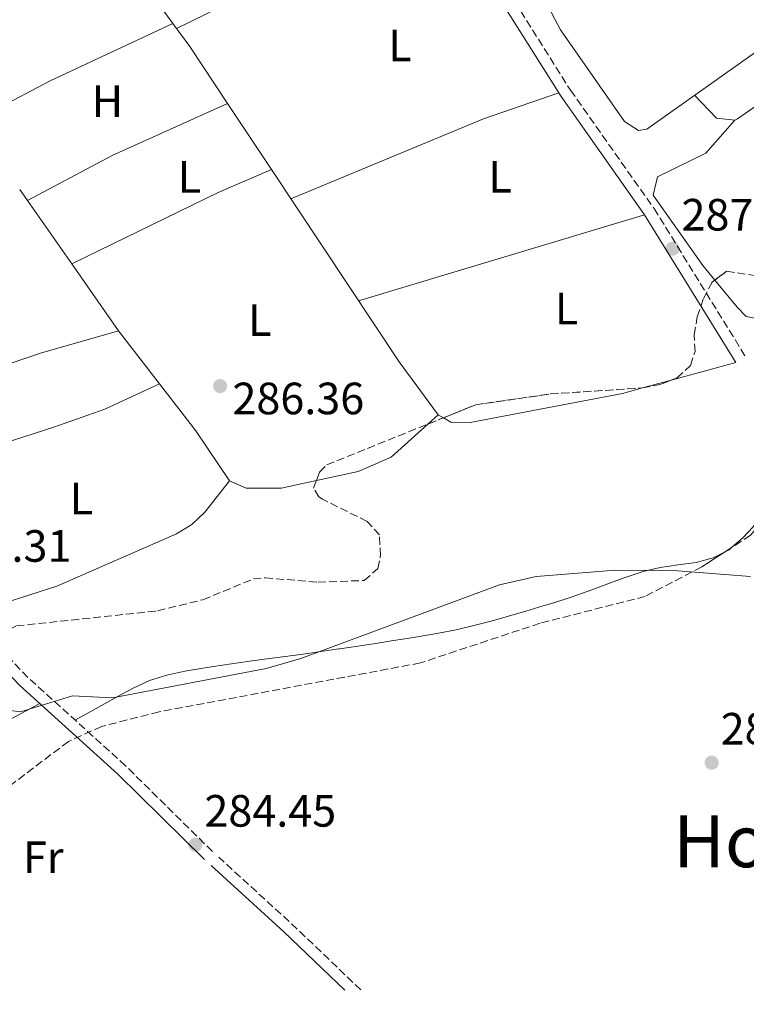
# Model space of a CAD drawing. Units: metres. Extents: x 601263 to 604729, y 4685214 to 4687576.
# Drawn here: x 602988 to 603149, y 4685236 to 4685454 of the extents above; entities that cross this region are included whole.
import ezdxf
from ezdxf.enums import TextEntityAlignment as Align

# ---------------------------------------------------------------- set-up
doc = ezdxf.new("R2010")
doc.units = ezdxf.units.M
doc.header["$MEASUREMENT"] = 0
doc.linetypes.add('DGN Style 3', pattern=[2.435890702152634, 1.739921930109024, -0.6959687720436097])
for name, color, linetype, lineweight in [('Camino', 7, 'DGN Style 3', 0), ('Cauce permanente', 151, 'Continuous', 13), ('Cota de punto acotado terreno', 7, 'Continuous', 0), ('Curva de nivel intermedia', 30, 'Continuous', 0), ('Etiqueta de uso rústico', 92, 'Continuous', 0), ('Línea de cambio de uso (parcela vista)', 92, 'Continuous', 0), ('Margen derecho', 7, 'Continuous', 0), ('Punto acotado terreno (símbolo)', 7, 'Continuous', 0), ('Texto de Área (paraje) menor', 7, 'Continuous', 0), ('Zona arbolada', 92, 'DGN Style 3', 0)]:
    doc.layers.add(name, color=color, linetype=linetype, lineweight=lineweight)
doc.styles.add('Style-Arial', font='arial.ttf')

# ---------------------------------------------------------------- blocks, each defined once
blk = doc.blocks.new('5PATER')
at = {"layer": 'Cauce permanente', "linetype": 'Continuous', "lineweight": 0}
h = blk.add_hatch(color=51, dxfattribs=at)
edge = h.paths.add_edge_path()
edge.add_ellipse((0, 0), major_axis=(-0.1095731443231308, -0.1110710700762829), ratio=0.9994222409660317, start_angle=0, end_angle=360)

msp = doc.modelspace()

# ---------------------------------------------------------------- linework, layer by layer
at = {"layer": 'Camino', "color": 7, "linetype": 'DGN Style 3', "lineweight": 0, "extrusion": (0.3932221459898992, 0.422048437661579, 0.8168546138515217), "elevation": 2214768.111913427, "flags": 128}
msp.add_lwpolyline([(2752596.252493047, -3135787.947019278), (2752617.469439332, -3135788.276397986), (2752639.277024365, -3135787.999026442)], dxfattribs=at)
at = {"layer": 'Camino', "color": 7, "linetype": 'DGN Style 3', "lineweight": 0}
for points in [[(602901.3999999977, 4685723.070000002, 287.9900000000054), (602902.3399999987, 4685715.640000002, 287.6999999999971), (602903.6599999998, 4685699.469999999, 286.7700000000041), (602904.7800000019, 4685686.399999999, 286.7700000000041), (602904.9400000004, 4685682.07, 286.4600000000065), (602907.530000001, 4685657.59, 286.1499999999941), (602910.3200000006, 4685639.640000002, 286.1499999999941), (602912.149999999, 4685632.82, 286.1499999999941), (602914.1200000005, 4685630.710000002, 286.1499999999941), (602917.6200000006, 4685629.510000002, 286.1499999999941), (602923.6000000021, 4685629.309999999, 286.1499999999941), (602939.8699999996, 4685629.390000002, 286.1499999999941), (602959.7399999981, 4685623.399999999, 287.0800000000019), (602979.4400000012, 4685614.63, 286.7700000000041), (602992.859999999, 4685605.77, 287.0800000000019), (603010.129999998, 4685592.340000001, 286.9700000000011), (603024.0699999989, 4685577.640000002, 286.6600000000036), (603038.5199999993, 4685560.800000003, 286.6600000000036), (603051.4499999998, 4685543.969999999, 286.6600000000036), (603064.5700000004, 4685522.140000001, 286.6600000000036), (603082.3899999993, 4685482.360000002, 286.9700000000011), (603110.2499999986, 4685438.070000002, 286.9700000000011), (603128.7499999991, 4685411.88, 286.6600000000036), (603148.9499999986, 4685379.120000003, 286.6600000000036)], [(603031.0499999993, 4685269.580000003, 283.6699999999983), (603011.8500000014, 4685288.510000003, 284.2899999999936), (602990.2199999993, 4685308.100000001, 284.6000000000059), (602970.8700000015, 4685328.460000002, 286.4600000000065), (602955.879999998, 4685350.539999999, 286.4600000000065), (602934.6499999983, 4685382.830000003, 286.4600000000065), (602907.4499999983, 4685422.160000001, 286.4600000000065), (602883.7699999989, 4685454.510000001, 286.4600000000065)]]:
    msp.add_polyline3d(points, dxfattribs=at)
at = {"layer": 'Curva de nivel intermedia', "color": 30, "linetype": 'Continuous', "lineweight": 0, "elevation": 285, "flags": 128}
msp.add_lwpolyline([(602858.2600000009, 4685235.91), (602864.0000000009, 4685239.609999999), (602912.4100000004, 4685262.859999999), (602933.5300000006, 4685269.300000001), (602946.6600000003, 4685274.889999999), (602950.3400000016, 4685276.609999998), (602959.3800000005, 4685284.569999999), (602962.1100000018, 4685287.5), (602966.8300000003, 4685295.23), (602969.6700000013, 4685298.430000001), (602973.0100000007, 4685300.830000001), (602976.8300000007, 4685302.039999997), (602988.5800000009, 4685300.46), (603000.11, 4685304.019999998), (603008.9700000002, 4685303.56), (603042.9000000004, 4685310.09), (603050.6299999995, 4685312.25), (603094.5500000009, 4685328.560000001), (603102.6700000013, 4685330.409999999), (603120.2399999998, 4685331.869999998), (603133.0200000005, 4685331.789999999), (603150.0599999994, 4685330.429999999)], dxfattribs=at)
at = {"layer": 'Línea de cambio de uso (parcela vista)', "color": 92, "linetype": 'Continuous', "lineweight": 0, "extrusion": (-0.07836443532199039, 0.1787083012977836, 0.9807764058764495), "elevation": 790355.609232769, "flags": 128}
msp.add_lwpolyline([(-2433959.866355649, -3970969.50276009), (-2433935.866587649, -3970969.656499863), (-2433895.415068546, -3970967.914115777)], dxfattribs=at)
at = {"layer": 'Línea de cambio de uso (parcela vista)', "color": 92, "linetype": 'Continuous', "lineweight": 0, "flags": 128}
for points, elevation in [([(603015.3196, 4685462.399700001), (603022.3132999997, 4685452.826900001)], 286.9600000000065), ([(603048.3899999997, 4685414.029999999), (603091.04, 4685431.699999999), (603107.6500000004, 4685437.51)], 287.2700000000041), ([(603126.6600000003, 4685410.5), (603063.3499999996, 4685391.470000001)], 287.2700000000041), ([(602999.9100000003, 4685399.630000001), (602999.9122000001, 4685399.631100001)], 286.9600000000065), ([(603054.0428999999, 4685351.646000001), (603046.2800000003, 4685349.960000001), (603038.4800000006, 4685350.02), (603034.8200000003, 4685351.640000001)], 286.9600000000065), ([(603035.25, 4685311.109999999), (603031.29, 4685310.539999999), (603028.9000000004, 4685310.180000001), (603024.9100000003, 4685309.5), (603020.9699999997, 4685308.619999999), (603017.1399999997, 4685307.41), (603013.5199999996, 4685305.75), (603011.1500000004, 4685304.449999999), (603007.6500000004, 4685302.52), (603004.1399999997, 4685300.59), (603000.6399999997, 4685298.66)], 284.1900000000023)]:
    msp.add_lwpolyline(points, dxfattribs=dict(at, elevation=elevation))
at = {"layer": 'Línea de cambio de uso (parcela vista)', "color": 92, "linetype": 'Continuous', "lineweight": 0, "extrusion": (-0.1042461642450233, 0.1986987837202067, 0.9745006570486807), "elevation": 868410.3552836415, "flags": 128}
msp.add_lwpolyline([(-2710742.875032405, -3770222.858216906), (-2710762.874610248, -3770222.902783236), (-2710792.809126711, -3770221.477106365)], dxfattribs=at)
at = {"layer": 'Línea de cambio de uso (parcela vista)', "color": 92, "linetype": 'Continuous', "lineweight": 0, "extrusion": (-0.0122924482854082, -0.005687550132524785, 0.9999082695370816), "elevation": -33774.7448422892, "flags": 128}
msp.add_lwpolyline([(602980.2741632386, 4685336.513121754), (602980.2808639623, 4685336.516221805)], dxfattribs=at)
at = {"layer": 'Línea de cambio de uso (parcela vista)', "color": 92, "linetype": 'Continuous', "lineweight": 0, "extrusion": (-0.06353968128555317, -0.04642472497521728, 0.996898918553484), "elevation": -255550.6343546777, "flags": 128}
msp.add_lwpolyline([(-3427470.680481463, 3241024.960334275), (-3427464.380448883, 3241024.960334275), (-3427449.297999515, 3241024.272850208)], dxfattribs=at)
at = {"layer": 'Línea de cambio de uso (parcela vista)', "color": 92, "linetype": 'Continuous', "lineweight": 0, "extrusion": (0.08640203464926502, 0.1421532328191349, 0.9860665022236259), "elevation": 718443.4610686774, "flags": 128}
msp.add_lwpolyline([(1918186.052454232, -4256935.019311467), (1918179.295074372, -4256933.155788609), (1918175.600480954, -4256934.899084186)], dxfattribs=at)
at = {"layer": 'Línea de cambio de uso (parcela vista)', "color": 92, "linetype": 'Continuous', "lineweight": 0, "extrusion": (-0.1865535078538594, 0.3835107049172853, 0.9044983846979867), "elevation": 1684675.916943647, "flags": 128}
msp.add_lwpolyline([(-2591826.474325554, -3572289.984893009), (-2591798.483743155, -3572290.828783676), (-2591777.283942384, -3572289.98465853)], dxfattribs=at)
at = {"layer": 'Línea de cambio de uso (parcela vista)', "color": 92, "linetype": 'Continuous', "lineweight": 0, "extrusion": (-0.01506643168742202, -0.006848375949778163, 0.9998630418127569), "elevation": -40886.27705694729, "flags": 128}
msp.add_lwpolyline([(602970.2528622505, 4685265.026749705), (602970.2473613682, 4685265.024249648)], dxfattribs=at)
at = {"layer": 'Línea de cambio de uso (parcela vista)', "color": 92, "linetype": 'Continuous', "lineweight": 0, "extrusion": (0.001977403947072469, -0.002981704954443803, 0.999993599634115), "elevation": -12491.23860678899, "flags": 128}
msp.add_lwpolyline([(603032.6281866798, 4685418.740366863), (603042.3447920625, 4685404.088901733)], dxfattribs=at)
at = {"layer": 'Línea de cambio de uso (parcela vista)', "color": 92, "linetype": 'Continuous', "lineweight": 0, "extrusion": (-0.2772734428132823, 0.5753921591909418, 0.7694435008836292), "elevation": 2528967.148246284, "flags": 128}
msp.add_lwpolyline([(-2577203.628162037, -3046132.843730023), (-2577239.694859026, -3046133.062920157), (-2577252.489115773, -3046132.358850135)], dxfattribs=at)
at = {"layer": 'Línea de cambio de uso (parcela vista)', "color": 92, "linetype": 'Continuous', "lineweight": 0, "extrusion": (-0.02805049646919299, -0.01215521327398535, 0.9995326009881298), "elevation": -73580.83624488699, "flags": 128}
msp.add_lwpolyline([(-4059359.26159649, 2415163.725925135), (-4059359.26159649, 2415163.735738391)], dxfattribs=at)
at = {"layer": 'Línea de cambio de uso (parcela vista)', "color": 92, "linetype": 'Continuous', "lineweight": 0, "extrusion": (-0.3467618389862798, -0.2338688142703906, 0.9083290178864787), "elevation": -1304625.868284272, "flags": 128}
msp.add_lwpolyline([(-3547326.264773341, 2833946.945869673), (-3547275.154345911, 2833946.508338984), (-3547260.614726481, 2833947.225602408)], dxfattribs=at)
at = {"layer": 'Línea de cambio de uso (parcela vista)', "color": 92, "linetype": 'Continuous', "lineweight": 0, "extrusion": (-0.0003027352947002169, 0.0004339789194467776, 0.9999998600068097), "elevation": 2137.475910784894, "flags": 128}
msp.add_lwpolyline([(602990.19914794, 4685413.153600511), (602988.4691475356, 4685415.633600743)], dxfattribs=at)
at = {"layer": 'Línea de cambio de uso (parcela vista)', "color": 92, "linetype": 'Continuous', "lineweight": 0, "extrusion": (-0.0002981114223447674, 0.0004273564912999973, 0.9999998642479956), "elevation": 2109.235246270746, "flags": 128}
msp.add_lwpolyline([(602999.9708623441, 4685399.157560236), (602990.1986601248, 4685413.166461516)], dxfattribs=at)
at = {"layer": 'Línea de cambio de uso (parcela vista)', "color": 92, "linetype": 'Continuous', "lineweight": 0, "extrusion": (-0.0003013805324260676, 0.0004320445824916486, 0.9999998612536171), "elevation": 2129.229553060307, "flags": 128}
msp.add_lwpolyline([(603010.2890109826, 4685384.357370757), (602999.9712085878, 4685399.148472138)], dxfattribs=at)
at = {"layer": 'Línea de cambio de uso (parcela vista)', "color": 92, "linetype": 'Continuous', "lineweight": 0, "extrusion": (-0.006335217457153305, 0.008191449150329128, 0.9999463811528038), "elevation": 34846.54535973001, "flags": 128}
msp.add_lwpolyline([(603009.0249339661, 4685244.848320485), (602999.9443424338, 4685256.588914387)], dxfattribs=at)
at = {"layer": 'Línea de cambio de uso (parcela vista)', "color": 92, "linetype": 'Continuous', "lineweight": 0, "extrusion": (0.0007442932877237435, 0.0002026910673690634, 0.9999997024718723), "elevation": 1685.262271657826, "flags": 128}
msp.add_lwpolyline([(603132.4306730204, 4685373.739658562), (603146.4395774769, 4685377.554658642)], dxfattribs=at)
at = {"layer": 'Línea de cambio de uso (parcela vista)', "color": 92, "linetype": 'Continuous', "lineweight": 0, "extrusion": (0.0007419113517148736, 0.0002020412973543465, 0.9999997043733865), "elevation": 1680.781232918858, "flags": 128}
msp.add_lwpolyline([(603125.7819213104, 4685371.929942828), (603132.4324234118, 4685373.741042864)], dxfattribs=at)
at = {"layer": 'Línea de cambio de uso (parcela vista)', "color": 92, "linetype": 'Continuous', "lineweight": 0, "extrusion": (-0.1316209933596485, -0.08885905978153966, 0.9873094659739469), "elevation": -495424.665190796, "flags": 128}
msp.add_lwpolyline([(-3545823.327213728, 3081860.217504475), (-3545836.659659114, 3081860.217504475), (-3545849.791742309, 3081859.359236009)], dxfattribs=at)
at = {"layer": 'Línea de cambio de uso (parcela vista)', "color": 92, "linetype": 'Continuous', "lineweight": 0, "extrusion": (0.01648291443701762, 0.01476070014861344, 0.9997551876648527), "elevation": 79386.3983708267, "flags": 128}
msp.add_lwpolyline([(3088052.667693515, -3574072.176609282), (3088052.667693515, -3574069.116875761)], dxfattribs=at)
at = {"layer": 'Línea de cambio de uso (parcela vista)', "color": 92, "linetype": 'Continuous', "lineweight": 0, "extrusion": (0.08075103088657105, -0.04774519413659382, 0.9955901101596054), "elevation": -174718.6119713129, "flags": 128}
msp.add_lwpolyline([(4340070.266158965, 1857317.122604384), (4340070.266158965, 1857315.808246802)], dxfattribs=at)
at = {"layer": 'Línea de cambio de uso (parcela vista)', "color": 92, "linetype": 'Continuous', "lineweight": 0, "extrusion": (-0.02293938593287093, 0.03867279482253334, 0.9989885882799849), "elevation": 167644.4194569353, "flags": 128}
msp.add_lwpolyline([(-2909056.548546745, -3718259.201305959), (-2909055.863211738, -3718259.085659006), (-2909054.910856498, -3718259.139034523)], dxfattribs=at)
at = {"layer": 'Línea de cambio de uso (parcela vista)', "color": 92, "linetype": 'Continuous', "lineweight": 0}
for points in [[(603098.6398, 4685478.330399999, 285.7200000000012), (603100.7199999997, 4685472.24, 285.7200000000012), (603104.2800000003, 4685466.57, 285.7200000000012), (603105.1699999999, 4685458.970000001, 285.4100000000035), (603106.1399999997, 4685455.07, 285.4100000000035), (603108.0499999998, 4685451.439999999, 285.4100000000035), (603122.2199999997, 4685431.119999999, 285.4100000000035), (603125.2699999996, 4685429.180000001, 285.4100000000035), (603127.1299999999, 4685429.439999999, 285.4100000000035), (603196.3799999999, 4685478.57, 285.2599999999948), (603205.6399999997, 4685486.17, 285.1499999999942), (603226.0499999998, 4685505.439999999, 285.75), (603230.1100000005, 4685506.34, 285.8099999999977), (603233.9299999997, 4685507.52, 285.8899999999995), (603237.75, 4685508.689999999, 285.9600000000065), (603241.5700000003, 4685509.9, 286.0099999999948), (603245.3700000001, 4685511.15, 286.0500000000029), (603247.8300000001, 4685512.01, 286.0599999999977), (603251.5999999996, 4685513.350000001, 286.0599999999977), (603255.3700000001, 4685514.689999999, 286.0599999999977), (603259.1399999997, 4685516.029999999, 286.0599999999977), (603262.9100000003, 4685517.359999999, 286.0599999999977), (603263.9699999997, 4685517.74, 286.0599999999977)], [(603146.5800000001, 4685431.41, 285.1199999999953), (603147.1699999999, 4685431.730000001, 285.1000000000058), (603197.6299999999, 4685466.92, 285.4100000000035), (603220.1900000004, 4685483.52, 285.3399999999965), (603235.7100000001, 4685493.57, 285.7200000000012)], [(603146.5800000001, 4685431.41, 285.4100000000035), (603140.1900000004, 4685424.15, 286.3300000000018), (603129.5300000003, 4685418.859999999, 286.6399999999995), (603128.5099999999, 4685414.850000001, 286.6499999999942), (603139.5300000003, 4685399.289999999, 286.3000000000029), (603142.2039999999, 4685396.0417, 286.3246999999974)], [(603142.2039999999, 4685396.0417, 286.3246999999974), (603147.1200000001, 4685390.07, 286.3699999999953), (603149.1399999997, 4685388, 286.3300000000018), (603153.1399999997, 4685387.15, 286.1000000000058), (603209.4970000006, 4685419.098900001, 286.2697000000044)], [(602947.4800000006, 4685363.310000001, 286.6199999999953), (602966.0700000003, 4685370.680000001, 286.3099999999977), (602993.0199999996, 4685379.84, 286.9499999999971), (603010.2300000006, 4685384.84, 286.6499999999942)], [(602955.8799999999, 4685350.539999999, 286.9199999999983), (602995.9400000004, 4685363.449999999, 286.6499999999942), (603007.2599999999, 4685367.480000001, 286.5800000000018), (603019.3097999999, 4685373.0998, 286.9600000000065)], [(603082.1364000002, 4685365.554, 286.8366999999998), (603083.75, 4685364.600000001, 286.6600000000035), (603088.0800000001, 4685364.49, 286.6600000000035), (603121.7400000002, 4685370.970000001, 286.679999999993), (603126.1606000002, 4685372.173900001, 286.6765000000014)], [(603078.7312000003, 4685364.179300001, 286.7176999999938), (603070.5800000001, 4685356.880000001, 286.9600000000065), (603063.2699999996, 4685353.65, 286.9600000000065), (603054.0428999999, 4685351.646000001, 286.9600000000065)], [(603034.8200000003, 4685351.640000001, 286.9600000000065), (603029.3700000001, 4685344.67, 286.9600000000065), (603026.5199999996, 4685341.949999999, 286.9600000000065), (603023.0700000003, 4685339.91, 286.9600000000065), (602996.6299999999, 4685328.289999999, 286.9600000000065), (602984.6799999997, 4685324.460000001, 287.1699999999983), (602976.3300000001, 4685322.710000001, 286.3399999999965)], [(603152.8210000005, 4685344.318700001, 285.6238000000012), (603150.6799999997, 4685341.42, 285.429999999993), (603148.4100000003, 4685338.960000001, 285.4100000000035), (603145.8805000001, 4685336.819, 285.4348000000027)], [(603144.5037000002, 4685335.930000001, 285.4376000000047), (603141.8300000001, 4685334.539999999, 285.429999999993), (603138.0700000003, 4685333.550000001, 285.3000000000029), (603134.0999999996, 4685332.980000001, 285.1100000000006), (603130.1299999999, 4685332.449999999, 284.9199999999983), (603126.2699999996, 4685331.539999999, 284.8099999999977), (603125.4500000002, 4685331.27, 284.8000000000029), (603121.6799999997, 4685329.960000001, 284.7799999999988), (603117.9199999999, 4685328.58, 284.8000000000029), (603114.1699999999, 4685327.189999999, 284.820000000007), (603110.3899999997, 4685325.859999999, 284.8399999999965), (603106.5800000001, 4685324.640000001, 284.8099999999977), (603104.2300000006, 4685323.930000001, 284.7599999999948), (603100.4000000004, 4685322.779999999, 284.6600000000035), (603096.5599999996, 4685321.65, 284.5399999999936), (603092.7100000001, 4685320.57, 284.4100000000035), (603088.8399999999, 4685319.57, 284.3000000000029), (603084.9400000004, 4685318.66, 284.2200000000012), (603081.0199999996, 4685317.890000001, 284.1900000000023), (603079.0099999999, 4685317.529999999, 284.1900000000023), (603075.0700000003, 4685316.869999999, 284.1900000000023), (603071.1200000001, 4685316.24, 284.1900000000023), (603067.1600000003, 4685315.630000001, 284.1900000000023), (603063.2100000001, 4685315.029999999, 284.1900000000023), (603059.2599999999, 4685314.439999999, 284.1900000000023), (603059.0199999996, 4685314.41, 284.1900000000023), (603055.0599999996, 4685313.83, 284.1900000000023), (603051.0999999996, 4685313.279999999, 284.1900000000023), (603047.1399999997, 4685312.74, 284.1900000000023), (603043.1799999997, 4685312.199999999, 284.1900000000023), (603039.2100000001, 4685311.67, 284.1900000000023), (603035.25, 4685311.109999999, 284.1900000000023)], [(602992.8600000005, 4685302.34, 284.1399999999995), (602982.4500000002, 4685296.800000001, 283.8300000000018), (602975.8499999996, 4685292.300000001, 283.8300000000018), (602968.1600000003, 4685285.41, 283.8300000000018), (602958.1799999997, 4685274.380000001, 283.8300000000018), (602945.2300000006, 4685264.91, 283.8300000000018), (602934.6699999999, 4685259.17, 283.8300000000018), (602922.7000000002, 4685254.17, 283.8300000000018), (602910.9199999999, 4685249.939999999, 283.8300000000018), (602894.04, 4685245.230000001, 283.8300000000018), (602881.5099999999, 4685236.25, 283.8300000000018)]]:
    msp.add_polyline3d(points, dxfattribs=at)
at = {"layer": 'Margen derecho', "color": 7, "linetype": 'Continuous', "lineweight": 0, "extrusion": (0.3963311489463245, 0.4255314751986289, 0.8135383113229302), "elevation": 2232959.506986586, "flags": 128}
msp.add_lwpolyline([(2751941.198818566, -3123436.676397215), (2751959.841464204, -3123436.968738901), (2751981.620821292, -3123436.693593784)], dxfattribs=at)
at = {"layer": 'Margen derecho', "color": 7, "linetype": 'Continuous', "lineweight": 0}
for points in [[(602898.9300000002, 4685722.620000003, 287.9799999999959), (602899.850000001, 4685715.38, 287.6999999999971), (602901.1700000019, 4685699.260000003, 286.7700000000041), (602902.2800000006, 4685686.239999998, 286.7700000000041), (602902.4499999982, 4685681.890000001, 286.4600000000065), (602905.0499999999, 4685657.270000001, 286.1499999999941), (602907.8700000008, 4685639.120000001, 286.1499999999941), (602909.899999998, 4685631.57, 286.1499999999941), (602912.7100000001, 4685628.550000001, 286.1499999999941), (602917.1700000013, 4685627.02, 286.1499999999941), (602923.5599999973, 4685626.81, 286.1499999999941), (602939.4999999986, 4685626.890000002, 286.1499999999941), (602958.8700000009, 4685621.050000002, 287.0800000000019), (602978.2299999997, 4685612.430000001, 286.7700000000041), (602991.48, 4685603.680000001, 287.0800000000019), (603008.4499999996, 4685590.480000001, 286.9700000000011), (603022.2100000015, 4685575.960000001, 286.6600000000036), (603036.5799999969, 4685559.220000001, 286.6600000000036), (603049.3799999978, 4685542.559999999, 286.6600000000036), (603062.3500000008, 4685520.980000001, 286.6600000000036), (603080.1899999998, 4685481.180000001, 286.9700000000011), (603108.170000002, 4685436.680000001, 286.9700000000011), (603126.6599999992, 4685410.5, 286.6600000000036), (603146.8200000006, 4685377.800000002, 286.6600000000036)], [(603029.2999999992, 4685267.800000002, 283.6699999999983), (603010.129999998, 4685286.690000001, 284.2899999999936), (602988.4699999992, 4685306.309999999, 284.6000000000059), (602986.8299999986, 4685308.039999999, 284.8000000000029), (602970.010000001, 4685325.730000001, 286.7700000000041), (602960.8099999988, 4685301.480000001, 286.1499999999941), (602953.1800000002, 4685289.469999999, 286.1499999999941), (602945.9099999992, 4685281.13, 286.1499999999941), (602932.4099999986, 4685272.760000002, 285.8399999999966), (602915.0100000021, 4685264.620000001, 285.8399999999966), (602883.4800000006, 4685252.280000002, 286.1499999999941), (602872.3299999969, 4685250.430000001, 285.8399999999966), (602870.5599999989, 4685250.49, 285.5200000000042), (602847.0300000014, 4685235.750000001, 285.7799999999988)]]:
    msp.add_polyline3d(points, dxfattribs=at)
at = {"layer": 'Zona arbolada', "color": 92, "linetype": 'DGN Style 3', "lineweight": 0, "flags": 128}
for points, elevation in [([(603126.1606000002, 4685372.173900001), (603130.04, 4685372.9), (603132.8110999997, 4685373.984999999)], 286.9700000000012), ([(603082.1364000002, 4685365.554), (603089.3099999996, 4685368.449999999), (603105.8499999996, 4685370.84), (603126.1399999997, 4685372.17), (603126.1606000002, 4685372.173900001)], 286.9700000000012), ([(603078.7312000003, 4685364.179300001), (603082.1364000002, 4685365.554)], 286.9700000000012), ([(603145.8805000001, 4685336.819), (603144.5037000002, 4685335.930000001)], 286.0500000000029)]:
    msp.add_lwpolyline(points, dxfattribs=dict(at, elevation=elevation))
at = {"layer": 'Zona arbolada', "color": 92, "linetype": 'DGN Style 3', "lineweight": 0}
for points in [[(603142.2039999999, 4685396.0417, 287.2226999999984), (603144.7800000003, 4685397.99, 286.9700000000012), (603154.9199999999, 4685396.480000001, 286.9700000000012), (603158.8700000001, 4685397.189999999, 286.9700000000012), (603162.6299999999, 4685398.74, 286.9700000000012), (603175.0499999998, 4685407.09, 286.9700000000012), (603182.1500000004, 4685410.800000001, 286.9700000000012), (603206.0300000003, 4685419.58, 286.9700000000012), (603209.4199999999, 4685419.180000001, 286.9700000000012), (603209.4970000006, 4685419.098900001, 286.9700000000012)], [(602987.7000000002, 4685319.51, 287.1000000000058), (603018.9299999997, 4685322.84, 286.3099999999977), (603028.9199999999, 4685325.289999999, 286), (603040.0999999996, 4685329.890000001, 286), (603042.6799999997, 4685330.119999999, 285.7400000000052), (603054.4100000003, 4685329.189999999, 286.0500000000029), (603064.6399999997, 4685329.539999999, 285.429999999993), (603067.6500000004, 4685332.17, 285.1199999999953), (603068.1900000004, 4685335.01, 285.1199999999953), (603068, 4685339.66, 285.1199999999953), (603065.29, 4685342.640000001, 285.3099999999977), (603055.3700000001, 4685347.52, 286.2299999999959), (603054.6100000005, 4685348.07, 286.3500000000058), (603053.4199999999, 4685349.960000001, 286.6600000000035), (603054.75, 4685353.560000001, 286.9499999999971), (603056.3399999999, 4685355.140000001, 286.9700000000012), (603089.3099999996, 4685368.449999999, 286.9700000000012), (603105.8499999996, 4685370.84, 286.9700000000012), (603126.1399999997, 4685372.17, 286.9700000000012), (603130.04, 4685372.9, 286.9700000000012), (603133.8200000003, 4685374.380000001, 286.9700000000012), (603136.7999999998, 4685377.15, 286.9700000000012), (603137.8099999996, 4685380.220000001, 286.9700000000012), (603137.5999999996, 4685383.939999999, 286.9700000000012), (603138.2999999998, 4685387.880000001, 286.9700000000012), (603139.6699999999, 4685391.930000001, 286.9700000000012), (603141.6200000001, 4685395.600000001, 287.2799999999988), (603144.7800000003, 4685397.99, 286.9700000000012), (603154.9199999999, 4685396.480000001, 286.9700000000012)], [(603132.8110999997, 4685373.984999999, 286.9700000000012), (603133.8200000003, 4685374.380000001, 286.9700000000012), (603136.7999999998, 4685377.15, 286.9700000000012), (603137.8099999996, 4685380.220000001, 286.9700000000012), (603137.5999999996, 4685383.939999999, 286.9700000000012), (603138.2999999998, 4685387.880000001, 286.9700000000012), (603139.6699999999, 4685391.930000001, 286.9700000000012), (603141.6200000001, 4685395.600000001, 287.2799999999988), (603142.2039999999, 4685396.0417, 287.2226999999984)], [(603054.0428999999, 4685351.646000001, 286.7958000000072), (603054.75, 4685353.560000001, 286.9499999999971), (603056.3399999999, 4685355.140000001, 286.9700000000012), (603078.7312000003, 4685364.179300001, 286.9700000000012)], [(602922.9924, 4685277.966700001, 286.9502999999968), (602954.2599999999, 4685289.33, 287.2400000000052), (602962.9699999997, 4685295.960000001, 287.2400000000052), (602983.79, 4685317.539999999, 287.2400000000052), (602987.7000000002, 4685319.51, 287.1000000000058), (603018.9299999997, 4685322.84, 286.3099999999977), (603028.9199999999, 4685325.289999999, 286), (603040.0999999996, 4685329.890000001, 286), (603042.6799999997, 4685330.119999999, 285.7400000000052), (603054.4100000003, 4685329.189999999, 286.0500000000029), (603064.6399999997, 4685329.539999999, 285.429999999993), (603067.6500000004, 4685332.17, 285.1199999999953), (603068.1900000004, 4685335.01, 285.1199999999953), (603068, 4685339.66, 285.1199999999953), (603065.29, 4685342.640000001, 285.3099999999977), (603055.3700000001, 4685347.52, 286.2299999999959), (603054.6100000005, 4685348.07, 286.3500000000058), (603053.4199999999, 4685349.960000001, 286.6600000000035), (603054.0428999999, 4685351.646000001, 286.7958000000072)], [(603152.8210000005, 4685344.318700001, 286.0743999999977), (603152.5999999996, 4685342.680000001, 286.0500000000029), (603150.1100000005, 4685339.550000001, 286.0500000000029), (603145.8805000001, 4685336.819, 286.0500000000029)], [(603150.1100000005, 4685339.550000001, 286.0500000000029), (603139.2999999998, 4685332.57, 286.0500000000029), (603126.7699999996, 4685326.029999999, 286.0500000000029), (603103.5199999996, 4685320.09, 285.4400000000023), (603077.0700000003, 4685311.310000001, 284.4499999999971), (603019.2599999999, 4685300.480000001, 284.4499999999971), (603006.5199999996, 4685297.24, 284.4499999999971), (602999.2100000001, 4685293.949999999, 284.4499999999971), (602971.5899999999, 4685272.980000001, 284.4499999999971)], [(603144.5037000002, 4685335.930000001, 286.0500000000029), (603139.2999999998, 4685332.57, 286.0500000000029), (603126.7699999996, 4685326.029999999, 286.0500000000029), (603103.5199999996, 4685320.09, 285.4400000000023), (603077.0700000003, 4685311.310000001, 284.4499999999971), (603019.2599999999, 4685300.480000001, 284.4499999999971), (603006.5199999996, 4685297.24, 284.4499999999971), (602999.2100000001, 4685293.949999999, 284.4499999999971), (602971.5899999999, 4685272.980000001, 284.4499999999971), (602942.6900000004, 4685249.279999999, 284.4499999999971), (602935.3700000001, 4685245.939999999, 284.4499999999971), (602915.8700000001, 4685240.480000001, 284.4499999999971), (602904.8799999999, 4685236.600000001, 284.4499999999971)]]:
    msp.add_polyline3d(points, dxfattribs=at)

# ---------------------------------------------------------------- block references
at = {"layer": 'Punto acotado terreno (símbolo)', "color": 7, "linetype": 'Continuous', "lineweight": 0, "xscale": 10, "yscale": 10, "zscale": 10}
for p in [(603132.8299999983, 4685403.000000001, 287.1499999999937), (603032.7600000015, 4685372.570000002, 286.3500000000058), (603141.4899999974, 4685289.239999999, 283.9799999999959), (603027.2899999976, 4685271.070000002, 284.4499999999971)]:
    msp.add_blockref('5PATER', p, dxfattribs=at)

# ---------------------------------------------------------------- texts
at = {"layer": 'Cota de punto acotado terreno', "color": 7, "linetype": 'Continuous', "lineweight": 0, "style": 'Style-Arial'}
for s, p in [('287.15', (603134.8099999991, 4685407.000000001, 287.1499999999942)), ('286.36', (603035.4699999985, 4685366.340000001, 286.3500000000058)), ('287.31', (602970.690000001, 4685333.690000001, 287.3099999999977)), ('283.98', (603143.479999999, 4685293.239999999, 283.9799999999959)), ('284.45', (603029.2700000006, 4685275.069999999, 284.4499999999971))]:
    msp.add_text(s, height=7.000000000000002, dxfattribs=at).set_placement(p)
at = {"layer": 'Etiqueta de uso rústico', "color": 92, "linetype": 'Continuous', "lineweight": 0, "style": 'Style-Arial'}
for s, p in [('L', (603072.541420378, 4685447.98001, 287.2599999999948)), ('H', (603007.8216459871, 4685435.62001, 286.570000000007)), ('L', (603025.9514203779, 4685418.880009998, 286.75)), ('L', (603094.6814203775, 4685418.91001, 287.2700000000041)), ('L', (603109.3814203782, 4685389.730009999, 287.0399999999936)), ('L', (603041.5214203781, 4685387.200009999, 286.6900000000023)), ('L', (603002.0814203807, 4685347.700009999, 286.8000000000029)), ('Fr', (602993.6336852693, 4685268.290009997, 284.1600000000035))]:
    msp.add_text(s, height=7.000000000000002, dxfattribs=at).set_placement(p, align=Align.MIDDLE_CENTER)
at = {"layer": 'Texto de Área (paraje) menor', "color": 7, "linetype": 'Continuous', "lineweight": 0, "style": 'Style-Arial'}
msp.add_text('Hondo de Salinas', height=11.5, dxfattribs=at).set_placement((603196.9351588644, 4685271.840009999, 284.0899999999965), align=Align.MIDDLE_CENTER)

doc.saveas('drawing.dxf')
